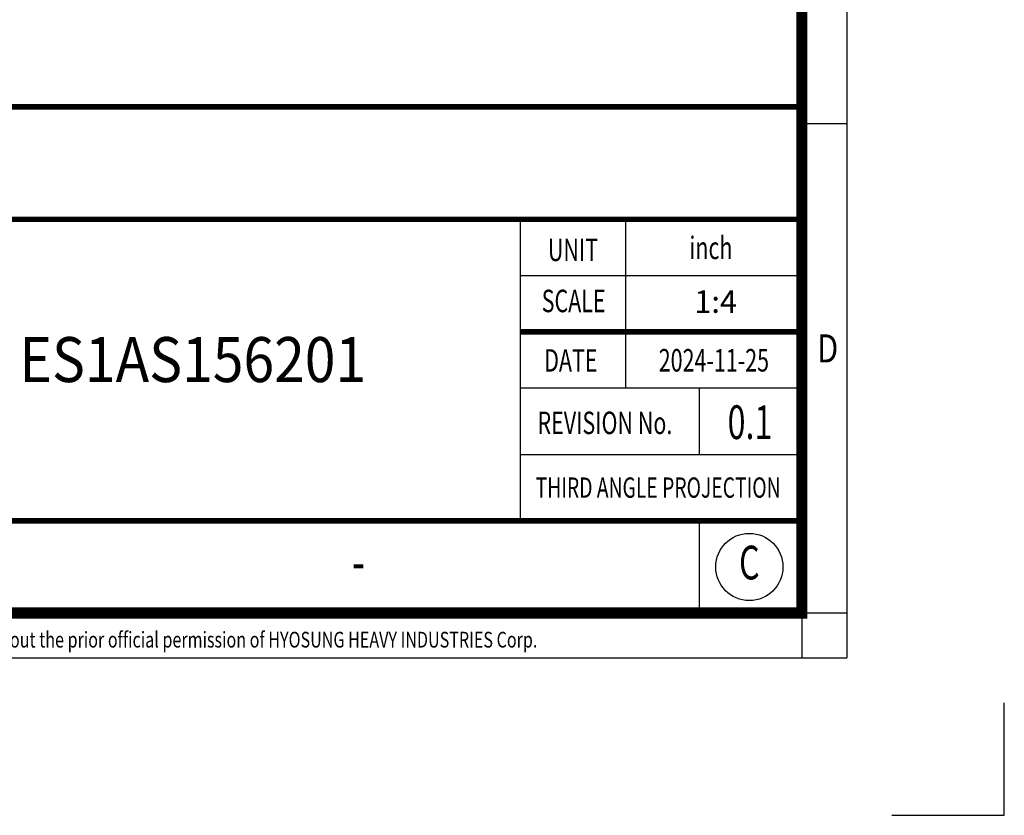
# Model space of a CAD drawing. Units: millimetres. Extents: x 0 to 1188, y 0 to 840.
# Drawn here: x 838 to 1188, y 0 to 283 of the extents above; entities that cross this region are included whole.
import ezdxf
from ezdxf.enums import TextEntityAlignment as Align

# ---------------------------------------------------------------- set-up
doc = ezdxf.new("R2010")
doc.units = ezdxf.units.MM
doc.header["$LTSCALE"] = 37
doc.layers.get('0').update_dxf_attribs({"linetype": 'CONTINUOUS', "lineweight": 30})
doc.styles.add('HY견고딕', font='H2GTRE.TTF')
doc.styles.add('ROMANS', font='romans.shx', dxfattribs={"width": 0.7, "height": 3.5, "bigfont": 'whgtxt.shx'})

# ---------------------------------------------------------------- blocks, each defined once
blk = doc.blocks.new('HS_A4양식_S_L(210X297MM)')
at = {"color": 0}
for p, q in [((283, 190), (283, 14)), ((283, 61.5), (279, 61.5)), ((18, 14), (283, 14)), ((18, 14), (283, 14))]:
    blk.add_line(p, q, dxfattribs=at)
for p, q in [((279, 186.036), (279, 14)), ((18, 18), (283, 18))]:
    blk.add_line(p, q)
at = {"color": 3, "const_width": 1}
blk.add_lwpolyline([(22, 18), (279, 18), (279, 186), (22, 186), (22, 17.5)], dxfattribs=at)
at = {"style": 'ROMANS', "width": 0.8}
blk.add_text('D', height=2.5, dxfattribs=at).set_placement((281.303, 41.196), align=Align.MIDDLE)
at = {"style": 'ROMANS', "width": 0.75}
blk.add_text("The information written in this drawing is HYOSUNG HEAVY INDUSTRIES's property, and may not be disclosed and/or reproduced without the prior official permission of HYOSUNG HEAVY INDUSTRIES Corp.", height=1.4, dxfattribs=at).set_placement((119.53, 14.919))
blk = doc.blocks.new('HYOSUNG_TITLE_A4_L')
for p in [(0, 45), (-170, 0)]:
    blk.add_line(p, (0, 0))
at = {"color": 3}
for p, q in [((-25, 8.195), (-25, 35)), ((-15.658, 20), (-15.658, 35)), ((-25, 30), (0, 30)), ((-25, 25), (0, 25)), ((-25, 20), (0, 20)), ((-9.091, 14.098), (-9.091, 20.002)), ((-25, 14.1), (0, 14.1)), ((-25, 14.098), (0, 14.098)), ((-55, 8.2), (-55, 8.197)), ((-9.091, 0), (-9.091, 8.197))]:
    blk.add_line(p, q, dxfattribs=at)
at = {"color": 3, "const_width": 0.5}
for points in [[(-170.25, 45), (0, 45)], [(-85, 35), (0, 35)], [(0, 25), (-25, 25)], [(0, 8.2), (-85, 8.2)]]:
    blk.add_lwpolyline(points, dxfattribs=at)
blk.add_circle((-4.664, 4.087), 2.987)
at = {"style": 'ROMANS', "width": 0.7}
for s, p in [('UNIT', (-22.571, 31.286)), ('SCALE', (-23.122, 26.742)), ('DATE', (-22.903, 21.452)), ('REVISION No.', (-23.498, 15.9))]:
    blk.add_text(s, height=2, dxfattribs=at).set_placement(p)
for tag, height, style, width, p in [('GEN-TITLE-DES1{20}', 3.4, 'HY견고딕', 0.9, (-40.122, 40.232)), ('GEN-TITLE-DES2{24.5}', 2.5, 'ROMANS', 0.8, (-40.246, 36.368)), ('GEN-TITLE-NR{12.3}', 4, 'HY견고딕', 0.9, (-54.454, 20.458)), ('GEN-TITLE-DAT{7.1}', 2, 'ROMANS', 0.7, (-7.814, 21.466)), ('GEN-TITLE-REV{22.6}', 3, 'ROMANS', 0.7, (-4.61, 15.46))]:
    blk.add_attdef(tag, text='', height=height, dxfattribs=dict(style=style, width=width)).set_placement(p, align=Align.CENTER)
for tag, height, p in [('GEN-TITLE-CTRN{2.5}', 2, (-167.5, 41.5)), ('GEN-TITLE-POSI{22.6}', 2, (-8.078, 32.461)), ('GEN-TITLE-APPM{2.5}', 2, (-167.5, 27.5)), ('GEN-TITLE-FSCM{20.7}', 1.8, (-12.776, 11.145))]:
    blk.add_attdef(tag, text='', height=height, dxfattribs=at).set_placement(p, align=Align.MIDDLE_CENTER)
for tag, height, p in [('GEN-TITLE-PLOT{5}', 1.8, (-160, 41.5)), ('GEN-TITLE-CHKM{2.5}', 2, (-167.5, 34.5)), ('GEN-TITLE-ISSD{5}', 1.8, (-160, 34.5)), ('GEN-TITLE-ITEM{12.7}', 3.5, (-120, 4.097)), ('GEN-TITLE-REF{12.7}', 3.5, (-39.421, 4.1)), ('GEN-TITLE-GRADE{22.6}', 3, (-4.664, 4.087))]:
    blk.add_attdef(tag, text='', height=height, dxfattribs=at).set_placement(p, align=Align.MIDDLE)
for tag, p in [('GEN-TITLE-MAT2{35}', (-153.172, 41.5)), ('GEN-TITLE-MAT1{35}', (-153.172, 34.5)), ('GEN-TITLE-DACT{35}', (-153.172, 27.5))]:
    blk.add_attdef(tag, text='', height=2, dxfattribs=at).set_placement(p, align=Align.MIDDLE_LEFT)
at = {"style": 'ROMANS'}
blk.add_attdef('GEN-TITLE-SCA{12.7}', text='', height=2, dxfattribs=at).set_placement((-7.661, 26.683), align=Align.CENTER)

msp = doc.modelspace()

# ---------------------------------------------------------------- linework, layer by layer
for p, q in [((1188, 0), (1188, 40)), ((1148, 0), (1188, 0))]:
    msp.add_line(p, q)

# ---------------------------------------------------------------- block references
at = {"lineweight": 0, "xscale": 4, "yscale": 4, "zscale": 4}
msp.add_blockref('HS_A4양식_S_L(210X297MM)', (0, 0), dxfattribs=at)
at = {"lineweight": 0}
ref = msp.add_blockref('HYOSUNG_TITLE_A4_L', (1116, 72), dxfattribs=dict(at, xscale=4, yscale=4, zscale=4))
ref.add_attrib('GEN-TITLE-NR{12.3}', 'ES1AS156201', dxfattribs={"height": 16, "style": 'HY견고딕', "width": 0.9}).set_placement((899.45, 154.11), align=Align.CENTER)
ref.add_attrib('GEN-TITLE-DAT{7.1}', '2024-11-25', dxfattribs={"height": 8, "style": 'ROMANS', "width": 0.7}).set_placement((1084.74, 157.86), align=Align.CENTER)
ref.add_attrib('GEN-TITLE-REV{22.6}', '0.1', dxfattribs={"height": 12, "style": 'ROMANS', "width": 0.7}).set_placement((1097.56, 133.84), align=Align.CENTER)
ref.add_attrib('GEN-TITLE-REF{12.7}', '-', dxfattribs={"height": 14, "style": 'ROMANS', "width": 0.7}).set_placement((958.32, 88.4), align=Align.MIDDLE)
ref.add_attrib('GEN-TITLE-GRADE{22.6}', 'C', dxfattribs={"height": 12, "style": 'ROMANS', "width": 0.7}).set_placement((1097.34, 88.35), align=Align.MIDDLE)
ref.add_attrib('GEN-TITLE-FSCM{20.7}', 'THIRD ANGLE PROJECTION', dxfattribs={"height": 7.2, "style": 'ROMANS', "width": 0.7}).set_placement((1064.9, 116.58), align=Align.MIDDLE_CENTER)
ref.add_attrib('GEN-TITLE-SCA{12.7}', '1:4', dxfattribs={"height": 8, "style": 'ROMANS'}).set_placement((1085.36, 178.73), align=Align.CENTER)
ref.add_attrib('GEN-TITLE-POSI{22.6}', 'inch', dxfattribs={"height": 8, "style": 'ROMANS', "width": 0.7}).set_placement((1083.69, 201.84), align=Align.MIDDLE_CENTER)

# ---------------------------------------------------------------- texts
at = {"style": 'ROMANS', "width": 0.7}
msp.add_text('HYOSUNG CORPORATION', height=0.04, dxfattribs=at).set_placement((1187.48, 0.01))

doc.saveas('drawing.dxf')
